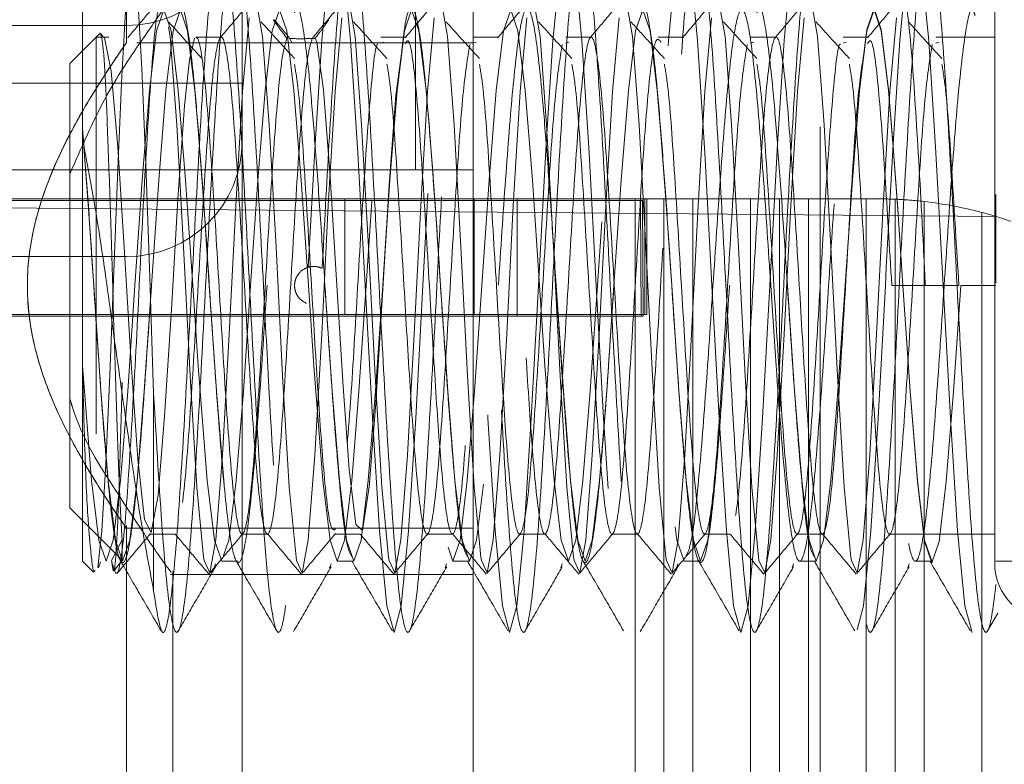
# Model space of a CAD drawing. Units: millimetres. Extents: x 11 to 205, y 5 to 292.
# Drawn here: x 141 to 142, y 209 to 209 of the extents above; entities that cross this region are included whole.
import ezdxf

# ---------------------------------------------------------------- set-up
doc = ezdxf.new("R2010")
doc.units = ezdxf.units.MM
doc.linetypes.add('HIDDEN', pattern=[1.905, 1.27, -0.635])

msp = doc.modelspace()

# ---------------------------------------------------------------- linework, layer by layer
at = {"color": 7, "linetype": 'HIDDEN', "lineweight": 18}
for p, q in [((141.40027, 209.69478), (141.40027, 209.26978)), ((141.25027, 206.83874), (141.25027, 209.59302)), ((141.75027, 208.03721), (141.75027, 209.55235)), ((141.45027, 209.54478), (141.45027, 208.25153)), ((141.15027, 209.37978), (141.15027, 209.51978)), ((141.90127, 208.92978), (141.90127, 209.40978)), ((141.11227, 209.30491), (141.11227, 209.40828)), ((141.15027, 209.39478), (141.05026, 209.39478)), ((141.12408, 209.38478), (141.10127, 209.36197)), ((141.12746, 209.38816), (141.12408, 209.38478)), ((141.12408, 209.38478), (141.12408, 209.04164)), ((141.13029, 209.38478), (141.12408, 209.38478)), ((141.13029, 209.38478), (141.12746, 209.38816)), ((141.13504, 209.38478), (141.13029, 209.38478)), ((141.23227, 209.38478), (141.21028, 209.38478)), ((141.29287, 209.3802), (141.29161, 209.38354)), ((141.39226, 209.38478), (141.37028, 209.38478)), ((141.47226, 209.38478), (141.45028, 209.38478)), ((141.55226, 209.38478), (141.53028, 209.38478)), ((141.63226, 209.38478), (141.61028, 209.38478)), ((141.71226, 209.38478), (141.69028, 209.38478)), ((141.79226, 209.38478), (141.77028, 209.38478)), ((141.90127, 209.38478), (141.85028, 209.38478)), ((141.45027, 209.37978), (141.15929, 209.37978)), ((141.37287, 209.3802), (141.37028, 209.37939)), ((141.45287, 209.3802), (141.45028, 209.37939)), ((141.53287, 209.3802), (141.53028, 209.37939)), ((141.69287, 209.3802), (141.69028, 209.37939)), ((141.77287, 209.3802), (141.77028, 209.37939)), ((141.85287, 209.3802), (141.85028, 209.37939)), ((141.10127, 209.16978), (141.10127, 209.36197)), ((141.25027, 209.34478), (140.25447, 209.34478)), ((141.11227, 209.10029), (141.11227, 209.30491)), ((140.35662, 209.26978), (141.40027, 209.26978)), ((141.45027, 209.26978), (141.40027, 209.26978)), ((141.90227, 209.17183), (141.90227, 209.24853)), ((141.48831, 209.24338), (140.35027, 209.24338)), ((141.59497, 209.24335), (140.35027, 209.24335)), ((141.90251, 209.22952), (140.55027, 209.24132)), ((141.59018, 209.24478), (141.03027, 209.24478)), ((141.33903, 209.24478), (141.33903, 209.14478)), ((141.45099, 209.14478), (141.45099, 209.24478)), ((141.48831, 209.24478), (141.48831, 209.14478)), ((141.48831, 209.24338), (141.59497, 209.24335)), ((141.59018, 209.24478), (141.59018, 208.54478)), ((141.61518, 209.24478), (141.59018, 209.24478)), ((141.59497, 209.24335), (141.59538, 209.14335)), ((141.59669, 209.24334), (141.59497, 209.24335)), ((141.59497, 209.24334), (141.59669, 209.24334)), ((141.5971, 209.14334), (141.59669, 209.24334)), ((141.59856, 209.24478), (141.59856, 209.14478)), ((141.60027, 209.24478), (141.60027, 209.14478)), ((141.61518, 209.24478), (141.61518, 208.54478)), ((141.64018, 209.24478), (141.61518, 209.24478)), ((141.64018, 209.24478), (141.64018, 208.54478)), ((141.69018, 209.24478), (141.64018, 209.24478)), ((141.69018, 209.24478), (141.69018, 208.54478)), ((141.71518, 209.24478), (141.69018, 209.24478)), ((141.71518, 209.24478), (141.71518, 208.54478)), ((141.74018, 209.24478), (141.71518, 209.24478)), ((141.74018, 209.24478), (141.74018, 208.54478)), ((141.79018, 209.24478), (141.74018, 209.24478)), ((141.79018, 209.24478), (141.79018, 208.54478)), ((141.80027, 209.24478), (141.79018, 209.24478)), ((141.81518, 209.24446), (141.81518, 208.5451)), ((141.84018, 209.2425), (141.84018, 208.54706)), ((141.89018, 209.23304), (141.89018, 208.55653)), ((141.37194, 209.17), (141.37533, 209.21981)), ((141.77194, 209.17), (141.77533, 209.21981)), ((141.15027, 209.19478), (141.05026, 209.19478)), ((141.10127, 208.97759), (141.10127, 209.16978)), ((141.81226, 209.16978), (141.84127, 209.16978)), ((141.87029, 209.16978), (141.81226, 209.16978)), ((141.84127, 209.16978), (141.87029, 209.16978)), ((141.87192, 209.16978), (141.90227, 209.16978)), ((141.60027, 209.14478), (140.35027, 209.14478)), ((141.48831, 209.14338), (141.48831, 209.14478)), ((141.48831, 209.14338), (140.35027, 209.14338)), ((140.35027, 209.14335), (141.59538, 209.14335)), ((141.59538, 209.14335), (141.48831, 209.14338)), ((141.59538, 209.14335), (141.5971, 209.14334)), ((141.5971, 209.14334), (141.59538, 209.14334)), ((141.11227, 208.93128), (141.11227, 209.10029)), ((141.10127, 208.97759), (141.14653, 208.93233)), ((141.14866, 208.95978), (141.45027, 208.95978)), ((141.15027, 208.62978), (141.15027, 208.96209)), ((141.14653, 208.94987), (141.13739, 208.93188)), ((141.14653, 208.93233), (141.14653, 208.94987)), ((141.17027, 208.95478), (141.19225, 208.95478)), ((141.25027, 208.95478), (141.27225, 208.95478)), ((141.33027, 208.95478), (141.35225, 208.95478)), ((141.41027, 208.95478), (141.43225, 208.95478)), ((141.49027, 208.95478), (141.51225, 208.95478)), ((141.57027, 208.95478), (141.59225, 208.95478)), ((141.65027, 208.95478), (141.67225, 208.95478)), ((141.73027, 208.95478), (141.75225, 208.95478)), ((141.81027, 208.95478), (141.90127, 208.95478)), ((141.13982, 208.92343), (141.14653, 208.93233)), ((141.11227, 208.93128), (141.12162, 208.92194)), ((141.12602, 208.92565), (141.12776, 208.93083)), ((141.22602, 208.92565), (141.2272, 208.92917)), ((141.23261, 208.93128), (141.24692, 208.93128)), ((141.32602, 208.92565), (141.3272, 208.92917)), ((141.33261, 208.93128), (141.34692, 208.93128)), ((141.42602, 208.92565), (141.4272, 208.92917)), ((141.43261, 208.93128), (141.44692, 208.93128)), ((141.52602, 208.92565), (141.5272, 208.92917)), ((141.62602, 208.92565), (141.6272, 208.92917)), ((141.63261, 208.93128), (141.64692, 208.93128)), ((141.72602, 208.92565), (141.7272, 208.92917)), ((141.73261, 208.93128), (141.74692, 208.93128)), ((141.82602, 208.92565), (141.8272, 208.92917)), ((141.83261, 208.93128), (141.84692, 208.93128)), ((141.90227, 208.93128), (141.95227, 208.93128)), ((141.18835, 208.91978), (141.45027, 208.91978)), ((141.19027, 208.66978), (141.19027, 208.9224)), ((141.89473, 208.87039), (141.90402, 208.8864))]:
    msp.add_line(p, q, dxfattribs=at)
at = {"color": 7, "linetype": 'HIDDEN', "lineweight": 18, "flags": 128}
for points in [[(141.3075, 209.18568), (141.31339, 209.29214), (141.31919, 209.38191), (141.32544, 209.44695), (141.33169, 209.46978), (141.33794, 209.44695), (141.34419, 209.38191), (141.35044, 209.28459), (141.35669, 209.16978), (141.36294, 209.05498), (141.36919, 208.95765), (141.37544, 208.89262), (141.38169, 208.86978), (141.38794, 208.89262), (141.39419, 208.95765), (141.40044, 209.05498), (141.40669, 209.16978), (141.4075, 209.18568), (141.41339, 209.29214), (141.41919, 209.38191), (141.42544, 209.44695), (141.43169, 209.46978), (141.43794, 209.44695), (141.44419, 209.38191), (141.45044, 209.28459), (141.45669, 209.16978), (141.46294, 209.05498), (141.46919, 208.95765), (141.47544, 208.89262), (141.48169, 208.86978), (141.48794, 208.89262), (141.49419, 208.95765), (141.50044, 209.05498), (141.50669, 209.16978), (141.5075, 209.18568), (141.51339, 209.29214), (141.51919, 209.38191), (141.52544, 209.44695), (141.53169, 209.46978), (141.53794, 209.44695), (141.54419, 209.38191), (141.55044, 209.28459), (141.55669, 209.16978), (141.56294, 209.05498), (141.56919, 208.95765), (141.57544, 208.89262), (141.58169, 208.86978), (141.58794, 208.89262), (141.59419, 208.95765), (141.60044, 209.05498), (141.60669, 209.16978), (141.6075, 209.18568), (141.61339, 209.29214), (141.61919, 209.38191), (141.62544, 209.44695), (141.63169, 209.46978), (141.63794, 209.44695), (141.64419, 209.38191), (141.65044, 209.28459), (141.65669, 209.16978), (141.66294, 209.05498), (141.66919, 208.95765), (141.67544, 208.89262), (141.68169, 208.86978), (141.68794, 208.89262), (141.69419, 208.95765), (141.70044, 209.05498), (141.70669, 209.16978), (141.7075, 209.18568), (141.71339, 209.29214), (141.71919, 209.38191), (141.72544, 209.44695), (141.73169, 209.46978), (141.73794, 209.44695), (141.74419, 209.38191), (141.75044, 209.28459), (141.75669, 209.16978), (141.76294, 209.05498), (141.76919, 208.95765), (141.77544, 208.89262), (141.78169, 208.86978), (141.78794, 208.89262), (141.79419, 208.95765), (141.80044, 209.05498), (141.80669, 209.16978), (141.8075, 209.18568), (141.81339, 209.29214), (141.81919, 209.38191), (141.82544, 209.44695), (141.83169, 209.46978), (141.83794, 209.44695), (141.84419, 209.38191), (141.85044, 209.28459), (141.85669, 209.16978), (141.86294, 209.05498), (141.86919, 208.95765), (141.87544, 208.89262), (141.88169, 208.86978), (141.88169, 208.86978)], [(141.17377, 209.0763), (141.17037, 209.17664), (141.1669, 209.27491), (141.16345, 209.35765), (141.16004, 209.41793), (141.15654, 209.44788), (141.15317, 209.44562), (141.14966, 209.41168), (141.14627, 209.3512), (141.14278, 209.27078), (141.13934, 209.18185), (141.13591, 209.09265), (141.13242, 209.01569), (141.12904, 208.95764), (141.12552, 208.92576), (141.12552, 208.92576)], [(141.26036, 209.41332), (141.26216, 209.41871), (141.26805, 209.38521), (141.2737, 209.30884), (141.27963, 209.2029), (141.2853, 209.09171), (141.29113, 208.99543), (141.29692, 208.93474), (141.29739, 208.93188), (141.30238, 208.92121), (141.30757, 208.94982), (141.31323, 209.02319), (141.31916, 209.1276), (141.32482, 209.23898), (141.33069, 209.33758), (141.33644, 209.40153), (141.33644, 209.40153)], [(141.34036, 209.41332), (141.34216, 209.41871), (141.34805, 209.38521), (141.3537, 209.30884), (141.35963, 209.2029), (141.3653, 209.09171), (141.37113, 208.99543), (141.37692, 208.93474), (141.37739, 208.93188), (141.38238, 208.92121), (141.38757, 208.94982), (141.39323, 209.02319), (141.39916, 209.1276), (141.40482, 209.23898), (141.41069, 209.33758), (141.41644, 209.40153), (141.41644, 209.40153)], [(141.42036, 209.41332), (141.42216, 209.41871), (141.42805, 209.38521), (141.4337, 209.30884), (141.43963, 209.2029), (141.4453, 209.09171), (141.45113, 208.99543), (141.45692, 208.93474), (141.45739, 208.93188), (141.46238, 208.92121), (141.46757, 208.94982), (141.47323, 209.02319), (141.47916, 209.1276), (141.48482, 209.23898), (141.49069, 209.33758), (141.49644, 209.40153), (141.49644, 209.40153)], [(141.50036, 209.41332), (141.50216, 209.41871), (141.50805, 209.38521), (141.5137, 209.30884), (141.51963, 209.2029), (141.5253, 209.09171), (141.53113, 208.99543), (141.53692, 208.93474), (141.53739, 208.93188), (141.54238, 208.92121), (141.54757, 208.94982), (141.55323, 209.02319), (141.55916, 209.1276), (141.56482, 209.23898), (141.57069, 209.33758), (141.57644, 209.40153), (141.57644, 209.40153)], [(141.58036, 209.41332), (141.58216, 209.41871), (141.58805, 209.38521), (141.5937, 209.30884), (141.59963, 209.2029), (141.6053, 209.09171), (141.61113, 208.99543), (141.61692, 208.93474), (141.61739, 208.93188), (141.62238, 208.92121), (141.62757, 208.94982), (141.63323, 209.02319), (141.63916, 209.1276), (141.64482, 209.23898), (141.65069, 209.33758), (141.65644, 209.40153), (141.65644, 209.40153)], [(141.66036, 209.41332), (141.66216, 209.41871), (141.66805, 209.38521), (141.6737, 209.30884), (141.67963, 209.2029), (141.6853, 209.09171), (141.69113, 208.99543), (141.69692, 208.93474), (141.69739, 208.93188), (141.70238, 208.92121), (141.70757, 208.94982), (141.71323, 209.02319), (141.71916, 209.1276), (141.72482, 209.23898), (141.73069, 209.33758), (141.73644, 209.40153), (141.73644, 209.40153)], [(141.74036, 209.41332), (141.74216, 209.41871), (141.74805, 209.38521), (141.7537, 209.30884), (141.75963, 209.2029), (141.7653, 209.09171), (141.77113, 208.99543), (141.77692, 208.93474), (141.77739, 208.93188), (141.78238, 208.92121), (141.78757, 208.94982), (141.79323, 209.02319), (141.79916, 209.1276), (141.80482, 209.23898), (141.81069, 209.33758), (141.81644, 209.40153), (141.81644, 209.40153)], [(141.78841, 209.3725), (141.79067, 209.39131), (141.79692, 209.40956), (141.80317, 209.39131), (141.80942, 209.33933), (141.81355, 209.2895), (141.81785, 209.23122), (141.82192, 209.16978), (141.82817, 209.07802), (141.83442, 209.00023), (141.84067, 208.94825), (141.84692, 208.93), (141.85317, 208.94825), (141.85942, 209.00023), (141.86567, 209.07802), (141.87192, 209.16978), (141.87192, 209.16978)], [(141.11227, 209.10029), (141.12011, 209.00114), (141.12636, 208.94944), (141.13261, 208.93128), (141.13886, 208.94944), (141.14511, 209.00114), (141.15136, 209.07851), (141.15761, 209.16978), (141.16386, 209.26105), (141.17011, 209.33843), (141.17636, 209.39013), (141.18261, 209.40828), (141.18886, 209.39013), (141.19511, 209.33843), (141.20136, 209.26105), (141.20761, 209.16978), (141.21227, 209.10029), (141.22011, 209.00114), (141.22636, 208.94944), (141.23261, 208.93128), (141.23261, 208.93128)], [(141.11227, 209.30491), (141.1172, 209.24005), (141.12192, 209.16978), (141.12817, 209.07851), (141.13442, 209.00114), (141.14067, 208.94944), (141.14692, 208.93128), (141.15317, 208.94944), (141.15942, 209.00114), (141.16567, 209.07851), (141.17192, 209.16978), (141.17817, 209.26105), (141.18442, 209.33843), (141.19067, 209.39013), (141.19692, 209.40828), (141.20317, 209.39013), (141.20942, 209.33843), (141.21227, 209.30491), (141.2172, 209.24005), (141.22192, 209.16978), (141.22817, 209.07851), (141.23442, 209.00114), (141.24067, 208.94944), (141.24692, 208.93128), (141.25317, 208.94944), (141.25942, 209.00114), (141.26567, 209.07851), (141.27192, 209.16978), (141.27817, 209.26105), (141.28442, 209.33843), (141.29067, 209.39013), (141.29692, 209.40828), (141.29692, 209.40828)], [(141.1866, 209.39348), (141.18805, 209.38521), (141.1937, 209.30884), (141.19963, 209.2029), (141.2053, 209.09171), (141.21113, 208.99543), (141.21692, 208.93474), (141.21739, 208.93188), (141.22238, 208.92121), (141.22757, 208.94982), (141.23323, 209.02319), (141.23916, 209.1276), (141.24482, 209.23898), (141.25069, 209.33758), (141.25644, 209.40153), (141.25644, 209.40153)], [(141.23429, 208.93616), (141.23886, 208.94944), (141.24511, 209.00114), (141.25136, 209.07851), (141.25761, 209.16978), (141.26386, 209.26105), (141.27011, 209.33843), (141.27636, 209.39013), (141.28261, 209.40828), (141.28886, 209.39013), (141.29511, 209.33843), (141.30136, 209.26105), (141.30761, 209.16978), (141.31227, 209.10029), (141.32011, 209.00114), (141.32636, 208.94944), (141.33261, 208.93128), (141.33886, 208.94944), (141.34511, 209.00114), (141.35136, 209.07851), (141.35761, 209.16978), (141.36386, 209.26105), (141.37011, 209.33843), (141.37636, 209.39013), (141.38261, 209.40828), (141.38886, 209.39013), (141.39511, 209.33843), (141.40136, 209.26105), (141.40761, 209.16978), (141.41227, 209.10029), (141.42011, 209.00114), (141.42636, 208.94944), (141.43261, 208.93128), (141.43886, 208.94944), (141.44511, 209.00114), (141.45136, 209.07851), (141.45761, 209.16978), (141.46386, 209.26105), (141.47011, 209.33843), (141.47636, 209.39013), (141.48261, 209.40828), (141.48886, 209.39013), (141.49511, 209.33843), (141.50136, 209.26105), (141.50761, 209.16978), (141.51227, 209.10029), (141.52011, 209.00114), (141.52636, 208.94944), (141.53261, 208.93128), (141.53886, 208.94944), (141.54511, 209.00114), (141.55136, 209.07851), (141.55761, 209.16978), (141.56386, 209.26105), (141.57011, 209.33843), (141.57636, 209.39013), (141.58261, 209.40828), (141.58886, 209.39013), (141.59511, 209.33843), (141.60136, 209.26105), (141.60761, 209.16978), (141.61227, 209.10029), (141.62011, 209.00114), (141.62636, 208.94944), (141.63261, 208.93128), (141.63261, 208.93128)], [(141.32192, 209.16981), (141.32192, 209.16978), (141.32817, 209.07851), (141.33442, 209.00114), (141.34067, 208.94944), (141.34692, 208.93128), (141.35317, 208.94944), (141.35942, 209.00114), (141.36567, 209.07851), (141.37192, 209.16978), (141.37817, 209.26105), (141.38442, 209.33843), (141.39067, 209.39013), (141.39692, 209.40828), (141.40317, 209.39013), (141.40942, 209.33843), (141.41227, 209.30491), (141.4172, 209.24005), (141.42192, 209.16978), (141.42817, 209.07851), (141.43442, 209.00114), (141.44067, 208.94944), (141.44692, 208.93128), (141.45317, 208.94944), (141.45942, 209.00114), (141.46567, 209.07851), (141.47192, 209.16978), (141.47817, 209.26105), (141.48442, 209.33843), (141.49067, 209.39013), (141.49692, 209.40828), (141.49692, 209.40828)], [(141.52192, 209.16981), (141.52192, 209.16978), (141.52817, 209.07851), (141.53442, 209.00114), (141.54067, 208.94944), (141.54692, 208.93128), (141.55317, 208.94944), (141.55942, 209.00114), (141.56567, 209.07851), (141.57192, 209.16978), (141.57817, 209.26105), (141.58442, 209.33843), (141.59067, 209.39013), (141.59692, 209.40828), (141.60317, 209.39013), (141.60942, 209.33843), (141.61227, 209.30491), (141.6172, 209.24005), (141.62192, 209.16978), (141.62817, 209.07851), (141.63442, 209.00114), (141.64067, 208.94944), (141.64692, 208.93128), (141.65317, 208.94944), (141.65942, 209.00114), (141.66567, 209.07851), (141.67192, 209.16978), (141.67817, 209.26105), (141.68442, 209.33843), (141.69067, 209.39013), (141.69692, 209.40828), (141.69692, 209.40828)], [(141.72192, 209.16981), (141.72192, 209.16978), (141.72817, 209.07851), (141.73442, 209.00114), (141.74067, 208.94944), (141.74692, 208.93128), (141.75317, 208.94944), (141.75942, 209.00114), (141.76567, 209.07851), (141.77192, 209.16978), (141.77817, 209.26105), (141.78442, 209.33843), (141.79067, 209.39013), (141.79692, 209.40828), (141.80317, 209.39013), (141.80942, 209.33843), (141.81227, 209.30491), (141.8172, 209.24005), (141.82192, 209.16978), (141.82817, 209.07851), (141.83442, 209.00114), (141.84067, 208.94944), (141.84692, 208.93128), (141.84692, 208.93128)], [(141.20904, 209.38367), (141.20477, 209.36498), (141.20058, 209.32541), (141.1948, 209.2446), (141.1891, 209.14906), (141.18319, 209.05668), (141.17754, 208.98835), (141.17163, 208.95605), (141.16594, 208.9673), (141.16014, 209.01959), (141.15431, 209.10253), (141.14864, 209.19831), (141.14271, 209.28957), (141.13706, 209.35537), (141.13117, 209.38422), (141.13029, 209.38478), (141.13029, 209.38478)], [(141.38841, 209.3725), (141.3833, 209.33408), (141.37759, 209.25697), (141.37182, 209.16204), (141.36597, 209.0682), (141.36031, 208.99578), (141.35437, 208.95788), (141.34872, 208.96321), (141.34285, 209.01063), (141.33759, 209.08259), (141.33226, 209.16978), (141.32645, 209.26424), (141.32077, 209.33903), (141.31485, 209.3802), (141.31351, 209.38367), (141.31351, 209.38367)]]:
    msp.add_lwpolyline(points, dxfattribs=at)
at = {"color": 7, "linetype": 'HIDDEN', "lineweight": 18}
for centre, radius, start, end in [((141.15027, 209.49478), 0.1, 270, 0), ((141.15027, 209.29478), 0.1, 270, 0), ((141.80027, 208.89478), 0.35, 87.55888, 90), ((141.80027, 208.89478), 0.35, 83.45283, 87.55888), ((141.80027, 208.89478), 0.35, 75.11508, 83.45283), ((141.80027, 208.89478), 0.35, 70.83395, 75.11508), ((141.95127, 208.92978), 0.05, 180, 270)]:
    msp.add_arc(centre, radius, start, end, dxfattribs=at)
for points, knots in [([(141.17377, 208.90578), (141.17642, 208.88856), (141.18117, 208.85761), (141.18794, 208.88597), (141.19419, 208.95197), (141.20044, 209.05203), (141.20669, 209.16977), (141.21294, 209.28758), (141.21919, 209.38744), (141.22544, 209.45416), (141.23169, 209.47759), (141.23794, 209.45416), (141.24419, 209.38744), (141.25044, 209.28758), (141.25669, 209.16978), (141.26293, 209.052), (141.26868, 208.96068), (141.2748, 208.88991), (141.28119, 208.85984), (141.28793, 208.88543), (141.29419, 208.95213), (141.30016, 209.04766), (141.30409, 209.12053), (141.30591, 209.15445)], [0, 0, 0, 0, 0.059438, 0.106777, 0.154116, 0.201455, 0.248795, 0.296134, 0.343473, 0.390812, 0.438151, 0.48549, 0.532829, 0.580168, 0.627507, 0.674847, 0.722186, 0.757302, 0.816741, 0.86408, 0.911419, 0.958758, 1, 1, 1, 1]), ([(141.17377, 209.0763), (141.17627, 209.03377), (141.18088, 208.95549), (141.18751, 208.88562), (141.19376, 208.86191), (141.20001, 208.88542), (141.20626, 208.95212), (141.21251, 209.05199), (141.21876, 209.16978), (141.22501, 209.28758), (141.23126, 209.38744), (141.23751, 209.45416), (141.24376, 209.47759), (141.25001, 209.45416), (141.25626, 209.38743), (141.2625, 209.28761), (141.26838, 209.17719), (141.27453, 209.05992), (141.28089, 208.95619), (141.28751, 208.88544), (141.29376, 208.86196), (141.30001, 208.8854), (141.30626, 208.95214), (141.31223, 209.04759), (141.31615, 209.12036), (141.31797, 209.15419)], [0, 0, 0, 0, 0.0516026, 0.0949727, 0.1383427, 0.1817127, 0.2250827, 0.2684527, 0.3118228, 0.3551928, 0.3985628, 0.4419328, 0.4853029, 0.5286729, 0.5720429, 0.6154129, 0.6587829, 0.6938582, 0.7454609, 0.7888309, 0.8322009, 0.8755709, 0.918941, 0.962311, 1, 1, 1, 1]), ([(141.31952, 209.18471), (141.3215, 209.22133), (141.32544, 209.2944), (141.33139, 209.38883), (141.33751, 209.45418), (141.34376, 209.47759), (141.35001, 209.45416), (141.35626, 209.38744), (141.36251, 209.28758), (141.36876, 209.16978), (141.37501, 209.05199), (141.38126, 208.95213), (141.38751, 208.8854), (141.39376, 208.86197), (141.40001, 208.8854), (141.40627, 208.95215), (141.41247, 209.05189), (141.41705, 209.13577), (141.42111, 209.21638), (141.42549, 209.2944), (141.43137, 209.38883), (141.43752, 209.45418), (141.44376, 209.47759), (141.45001, 209.45416), (141.45626, 209.38744), (141.46251, 209.28758), (141.46876, 209.16978), (141.47501, 209.05199), (141.48126, 208.95213), (141.48751, 208.8854), (141.49376, 208.86197), (141.50001, 208.8854), (141.50627, 208.95215), (141.51247, 209.05189), (141.51705, 209.13577), (141.52111, 209.21638), (141.52549, 209.2944), (141.53137, 209.38883), (141.53752, 209.45418), (141.54376, 209.47759), (141.55001, 209.45416), (141.55626, 209.38744), (141.56251, 209.28758), (141.56876, 209.16978), (141.57501, 209.05199), (141.58126, 208.95213), (141.58751, 208.8854), (141.59376, 208.86197), (141.60001, 208.8854), (141.60627, 208.95215), (141.61247, 209.05189), (141.61705, 209.13577), (141.62111, 209.21638), (141.62549, 209.2944), (141.63137, 209.38883), (141.63752, 209.45418), (141.64376, 209.47759), (141.65001, 209.45416), (141.65626, 209.38744), (141.66251, 209.28758), (141.66876, 209.16978), (141.67501, 209.05199), (141.68126, 208.95213), (141.68751, 208.8854), (141.69376, 208.86197), (141.70001, 208.8854), (141.70627, 208.95215), (141.71247, 209.05189), (141.71705, 209.13577), (141.72111, 209.21638), (141.72549, 209.2944), (141.73137, 209.38883), (141.73752, 209.45418), (141.74376, 209.47759), (141.75001, 209.45416), (141.75626, 209.38744), (141.76251, 209.28758), (141.76876, 209.16978), (141.77501, 209.05199), (141.78126, 208.95213), (141.78751, 208.8854), (141.79376, 208.86197), (141.80001, 208.8854), (141.80627, 208.95215), (141.81247, 209.05189), (141.81705, 209.13577), (141.82111, 209.21638), (141.82549, 209.2944), (141.83137, 209.38883), (141.83752, 209.45418), (141.84376, 209.47759), (141.85001, 209.45416), (141.85626, 209.38744), (141.86251, 209.28758), (141.86876, 209.16978), (141.87501, 209.05198), (141.88126, 208.95214), (141.88751, 208.88534), (141.89377, 208.86219), (141.89864, 208.87978), (141.90152, 208.90467), (141.90227, 208.9112)], [0, 0, 0, 0, 0.010076, 0.020106, 0.03083, 0.041555, 0.05228, 0.063005, 0.07373, 0.084454, 0.095179, 0.105904, 0.116629, 0.127353, 0.138078, 0.148803, 0.159528, 0.170252, 0.171621, 0.181697, 0.191726, 0.202451, 0.213176, 0.223901, 0.234626, 0.24535, 0.256075, 0.2668, 0.277525, 0.288249, 0.298974, 0.309699, 0.320424, 0.331148, 0.341873, 0.343242, 0.353318, 0.363347, 0.374072, 0.384797, 0.395522, 0.406246, 0.416971, 0.427696, 0.438421, 0.449145, 0.45987, 0.470595, 0.48132, 0.492044, 0.502769, 0.513494, 0.514862, 0.524939, 0.534968, 0.545693, 0.556418, 0.567142, 0.577867, 0.588592, 0.599317, 0.610041, 0.620766, 0.631491, 0.642216, 0.65294, 0.663665, 0.67439, 0.685115, 0.686483, 0.696559, 0.706589, 0.717313, 0.728038, 0.738763, 0.749488, 0.760213, 0.770937, 0.781662, 0.792387, 0.803112, 0.813836, 0.824561, 0.835286, 0.846011, 0.856735, 0.858104, 0.86818, 0.878209, 0.888934, 0.899659, 0.910384, 0.921109, 0.931833, 0.942558, 0.953283, 0.964008, 0.974732, 0.985457, 0.996182, 1, 1, 1, 1]), ([(141.19027, 209.41978), (141.18867, 209.41766), (141.18546, 209.41341), (141.16247, 209.38061), (141.13086, 209.33403), (141.11116, 209.28888), (141.10127, 209.26621)], [0, 0, 0, 0, 0.239081, 0.477257, 0.73753, 1, 1, 1, 1]), ([(141.18044, 209.41878), (141.17559, 209.41301), (141.16588, 209.40146), (141.15617, 209.38991), (141.15131, 209.38414)], [0, 0, 0, 0, 0.5000437, 1, 1, 1, 1]), ([(141.26044, 209.41878), (141.25559, 209.41301), (141.24588, 209.40146), (141.23617, 209.38991), (141.23131, 209.38414)], [0, 0, 0, 0, 0.500044, 1, 1, 1, 1]), ([(141.34044, 209.41878), (141.33559, 209.41301), (141.32862, 209.40472), (141.32165, 209.39643), (141.31953, 209.39391)], [0, 0, 0, 0, 0.696601, 1, 1, 1, 1]), ([(141.42044, 209.41878), (141.41559, 209.41301), (141.40588, 209.40146), (141.39617, 209.38991), (141.39131, 209.38414)], [0, 0, 0, 0, 0.500044, 1, 1, 1, 1]), ([(141.50044, 209.41878), (141.49559, 209.41301), (141.48588, 209.40146), (141.47617, 209.38991), (141.47131, 209.38414)], [0, 0, 0, 0, 0.500044, 1, 1, 1, 1]), ([(141.58044, 209.41878), (141.57559, 209.41301), (141.56588, 209.40146), (141.55617, 209.38991), (141.55131, 209.38414)], [0, 0, 0, 0, 0.500044, 1, 1, 1, 1]), ([(141.66044, 209.41878), (141.65559, 209.41301), (141.64588, 209.40146), (141.63617, 209.38991), (141.63131, 209.38414)], [0, 0, 0, 0, 0.500044, 1, 1, 1, 1]), ([(141.74044, 209.41878), (141.73559, 209.41301), (141.72588, 209.40146), (141.71617, 209.38991), (141.71131, 209.38414)], [0, 0, 0, 0, 0.500044, 1, 1, 1, 1]), ([(141.82044, 209.41878), (141.81559, 209.41301), (141.80588, 209.40146), (141.79617, 209.38991), (141.79131, 209.38414)], [0, 0, 0, 0, 0.500044, 1, 1, 1, 1]), ([(141.82036, 209.41332), (141.82096, 209.41567), (141.82347, 209.42561), (141.82811, 209.39071), (141.83362, 209.31394), (141.83833, 209.22963), (141.84073, 209.18084), (141.84127, 209.16978)], [0, 0, 0, 0, 0.086507, 0.364879, 0.639397, 0.918289, 1, 1, 1, 1]), ([(141.13739, 208.93188), (141.13904, 208.92557), (141.14235, 208.91284), (141.14784, 208.94544), (141.15317, 209.01839), (141.15922, 209.1255), (141.16477, 209.24213), (141.17071, 209.34208), (141.17583, 209.40648), (141.17905, 209.41134), (141.18036, 209.41332)], [0, 0, 0, 0, 0.117636, 0.236871, 0.370265, 0.505724, 0.63908, 0.774085, 0.908146, 1, 1, 1, 1]), ([(141.1956, 209.4057), (141.19604, 209.40719), (141.19857, 209.41571), (141.20316, 209.39514), (141.20879, 209.34984), (141.2135, 209.29075), (141.21788, 209.23228), (141.22258, 209.15927), (141.22819, 209.07561), (141.23442, 208.99583), (141.24067, 208.94248), (141.24692, 208.92377), (141.25317, 208.94246), (141.25942, 208.99592), (141.26567, 209.07526), (141.26984, 209.13927), (141.27193, 209.16993), (141.27194, 209.17)], [0, 0, 0, 0, 0.017333, 0.099157, 0.180982, 0.235893, 0.29103, 0.345214, 0.427038, 0.508862, 0.590686, 0.672511, 0.754335, 0.836159, 0.917983, 0.999807, 1, 1, 1, 1]), ([(141.2956, 209.4057), (141.29604, 209.40719), (141.29857, 209.41571), (141.30316, 209.39514), (141.30879, 209.34984), (141.3135, 209.29075), (141.31788, 209.23227), (141.32258, 209.15931), (141.32819, 209.07539), (141.33442, 208.99662), (141.34009, 208.94481), (141.34368, 208.93796), (141.34518, 208.93508)], [0, 0, 0, 0, 0.026678, 0.152614, 0.278551, 0.363066, 0.447928, 0.531323, 0.657259, 0.783196, 0.909132, 1, 1, 1, 1]), ([(141.38841, 209.3725), (141.38916, 209.37923), (141.392, 209.40456), (141.39693, 209.41451), (141.40316, 209.39745), (141.40879, 209.34944), (141.4135, 209.29084), (141.41788, 209.23225), (141.42258, 209.15932), (141.42819, 209.07539), (141.43442, 208.99662), (141.44009, 208.94481), (141.44368, 208.93796), (141.44518, 208.93508)], [0, 0, 0, 0, 0.039816, 0.149819, 0.259823, 0.369826, 0.443648, 0.517774, 0.590618, 0.700622, 0.810625, 0.920629, 1, 1, 1, 1]), ([(141.47194, 209.17), (141.47402, 209.20131), (141.47818, 209.264), (141.48442, 209.34375), (141.49067, 209.39708), (141.49693, 209.4158), (141.50316, 209.39711), (141.50879, 209.3495), (141.5135, 209.29082), (141.51788, 209.23226), (141.52258, 209.15928), (141.52819, 209.0756), (141.53442, 208.99583), (141.54067, 208.94248), (141.54692, 208.92377), (141.55317, 208.94246), (141.55942, 208.99592), (141.56567, 209.07526), (141.56984, 209.13927), (141.57193, 209.16993), (141.57194, 209.17)], [0, 0, 0, 0, 0.0623251, 0.1247972, 0.1872694, 0.2497415, 0.3122136, 0.3746858, 0.4166101, 0.4587069, 0.5000758, 0.5625479, 0.62502, 0.6874922, 0.7499643, 0.8124365, 0.8749086, 0.9373808, 0.9998529, 1, 1, 1, 1]), ([(141.5956, 209.4057), (141.59604, 209.40719), (141.59857, 209.41571), (141.60316, 209.39514), (141.60879, 209.34984), (141.6135, 209.29075), (141.61788, 209.23228), (141.62258, 209.15927), (141.62819, 209.07561), (141.63442, 208.99583), (141.64067, 208.94248), (141.64692, 208.92377), (141.65317, 208.94246), (141.65942, 208.99592), (141.66567, 209.07526), (141.66984, 209.13927), (141.67193, 209.16993), (141.67194, 209.17)], [0, 0, 0, 0, 0.017333, 0.099157, 0.180982, 0.235893, 0.29103, 0.345214, 0.427038, 0.508862, 0.590686, 0.672511, 0.754335, 0.836159, 0.917983, 0.999807, 1, 1, 1, 1]), ([(141.63429, 208.93616), (141.63581, 208.93905), (141.63942, 208.94587), (141.64511, 208.99753), (141.65136, 209.07593), (141.65761, 209.16984), (141.66386, 209.26341), (141.67011, 209.34282), (141.67636, 209.39586), (141.68261, 209.41449), (141.68886, 209.39587), (141.69511, 209.34281), (141.70135, 209.26346), (141.70712, 209.17733), (141.71324, 209.08421), (141.71963, 209.00087), (141.72635, 208.94374), (141.73261, 208.92506), (141.73886, 208.9437), (141.74511, 208.99675), (141.75136, 209.07614), (141.75761, 209.16978), (141.76386, 209.26343), (141.77011, 209.34282), (141.77636, 209.39586), (141.78261, 209.41449), (141.78886, 209.39587), (141.79511, 209.34281), (141.80135, 209.26346), (141.80712, 209.17733), (141.81324, 209.08421), (141.81963, 209.00087), (141.82635, 208.94374), (141.83261, 208.92506), (141.83886, 208.9437), (141.84511, 208.99675), (141.85136, 209.07613), (141.85761, 209.16982), (141.86386, 209.2633), (141.87011, 209.34329), (141.87636, 209.39411), (141.88108, 209.41446), (141.88373, 209.40534), (141.88429, 209.4034)], [0, 0, 0, 0, 0.018283, 0.043286, 0.068289, 0.093292, 0.118295, 0.143298, 0.1683, 0.193303, 0.218306, 0.243309, 0.268312, 0.293315, 0.312191, 0.343262, 0.368265, 0.393268, 0.418271, 0.443274, 0.468277, 0.49328, 0.518283, 0.543286, 0.568289, 0.593292, 0.618295, 0.643298, 0.6683, 0.693303, 0.712179, 0.743251, 0.768254, 0.793257, 0.818259, 0.843262, 0.868265, 0.893268, 0.918271, 0.943274, 0.968277, 0.99328, 1, 1, 1, 1]), ([(141.6956, 209.4057), (141.69604, 209.40719), (141.69857, 209.41571), (141.70316, 209.39514), (141.70879, 209.34984), (141.7135, 209.29075), (141.71788, 209.23227), (141.72258, 209.15931), (141.72819, 209.07539), (141.73442, 208.99662), (141.74009, 208.94481), (141.74368, 208.93796), (141.74518, 208.93508)], [0, 0, 0, 0, 0.026678, 0.152614, 0.278551, 0.363066, 0.447928, 0.531323, 0.657259, 0.783196, 0.909132, 1, 1, 1, 1]), ([(141.21564, 209.36609), (141.2108, 209.37141), (141.20111, 209.38205), (141.19143, 209.39271), (141.18658, 209.39805)], [0, 0, 0, 0, 0.499993, 1, 1, 1, 1]), ([(141.29564, 209.36609), (141.2908, 209.37141), (141.28111, 209.38205), (141.27143, 209.39271), (141.26658, 209.39805)], [0, 0, 0, 0, 0.499993, 1, 1, 1, 1]), ([(141.27725, 209.39978), (141.27824, 209.39834), (141.2806, 209.39489), (141.28519, 209.38871), (141.2883, 209.38464), (141.28904, 209.38367)], [0, 0, 0, 0, 0.352903, 0.846678, 1, 1, 1, 1]), ([(141.29161, 209.38354), (141.28906, 209.38662), (141.28469, 209.3919), (141.2802, 209.39729), (141.27855, 209.39919), (141.27803, 209.39978)], [0, 0, 0, 0, 0.488329, 0.838959, 1, 1, 1, 1]), ([(141.31094, 209.38354), (141.31348, 209.38662), (141.31786, 209.3919), (141.32235, 209.39729), (141.324, 209.39919), (141.32452, 209.39978)], [0, 0, 0, 0, 0.488329, 0.838959, 1, 1, 1, 1]), ([(141.3253, 209.39978), (141.32431, 209.39834), (141.32194, 209.39489), (141.31736, 209.38871), (141.31425, 209.38464), (141.31351, 209.38367)], [0, 0, 0, 0, 0.352903, 0.846678, 1, 1, 1, 1]), ([(141.37564, 209.36609), (141.3708, 209.37141), (141.36111, 209.38205), (141.35143, 209.39271), (141.34658, 209.39805)], [0, 0, 0, 0, 0.499993, 1, 1, 1, 1]), ([(141.45564, 209.36609), (141.4508, 209.37141), (141.44111, 209.38205), (141.43143, 209.39271), (141.42658, 209.39805)], [0, 0, 0, 0, 0.499993, 1, 1, 1, 1]), ([(141.53564, 209.36609), (141.5308, 209.37141), (141.52111, 209.38205), (141.51143, 209.39271), (141.50658, 209.39805)], [0, 0, 0, 0, 0.499993, 1, 1, 1, 1]), ([(141.61564, 209.36609), (141.6108, 209.37141), (141.60111, 209.38205), (141.59143, 209.39271), (141.58658, 209.39805)], [0, 0, 0, 0, 0.499993, 1, 1, 1, 1]), ([(141.69564, 209.36609), (141.6908, 209.37141), (141.68111, 209.38205), (141.67143, 209.39271), (141.66658, 209.39805)], [0, 0, 0, 0, 0.499993, 1, 1, 1, 1]), ([(141.77564, 209.36609), (141.7708, 209.37141), (141.76111, 209.38205), (141.75143, 209.39271), (141.74658, 209.39805)], [0, 0, 0, 0, 0.499993, 1, 1, 1, 1]), ([(141.85564, 209.36609), (141.8508, 209.37141), (141.84111, 209.38205), (141.83143, 209.39271), (141.82658, 209.39805)], [0, 0, 0, 0, 0.499993, 1, 1, 1, 1]), ([(141.12746, 209.38816), (141.12823, 209.38646), (141.12978, 209.38307), (141.1322, 209.34693), (141.13438, 209.29209), (141.13683, 209.22221), (141.13901, 209.1451), (141.14141, 209.06906), (141.1437, 209.00308), (141.14537, 208.96632), (141.14634, 208.95255), (141.14653, 208.94987)], [0, 0, 0, 0, 0.118728, 0.237457, 0.356146, 0.476777, 0.598413, 0.720895, 0.845457, 0.969941, 1, 1, 1, 1]), ([(141.31094, 209.38354), (141.30969, 209.37955), (141.30719, 209.37155), (141.30275, 209.33189), (141.29776, 209.26249), (141.29198, 209.1643), (141.28609, 209.0674), (141.28051, 208.99101), (141.27448, 208.95103), (141.26892, 208.95537), (141.26297, 209.00307), (141.25726, 209.08465), (141.25155, 209.18343), (141.24559, 209.27936), (141.24007, 209.35333), (141.23482, 209.38457), (141.23083, 209.38588), (141.22718, 209.37076), (141.22276, 209.33223), (141.21775, 209.26238), (141.21198, 209.16433), (141.20609, 209.06739), (141.20051, 208.99101), (141.19448, 208.95103), (141.18892, 208.95537), (141.18297, 209.00306), (141.17726, 209.08466), (141.17155, 209.18339), (141.16559, 209.27949), (141.16006, 209.35283), (141.15498, 209.38523), (141.15222, 209.38387), (141.15131, 209.38342)], [0, 0, 0, 0, 0.0233025, 0.0465863, 0.0826128, 0.1188006, 0.1551249, 0.1910832, 0.2275841, 0.2635122, 0.2999178, 0.3360163, 0.3721147, 0.4085203, 0.4444484, 0.4809494, 0.5012168, 0.5245193, 0.5478031, 0.5838297, 0.6200174, 0.6563417, 0.6923, 0.7288009, 0.764729, 0.8011346, 0.8372331, 0.8733315, 0.9097371, 0.9456652, 0.9821662, 1, 1, 1, 1]), ([(141.28904, 209.38367), (141.28761, 209.37898), (141.28476, 209.36964), (141.28007, 209.3229), (141.27477, 209.24744), (141.26914, 209.14792), (141.26314, 209.05315), (141.2576, 208.98173), (141.25158, 208.9486), (141.24596, 208.96033), (141.24015, 209.01436), (141.23428, 209.09993), (141.22869, 209.19972), (141.22265, 209.29355), (141.21715, 209.36129), (141.21272, 209.38536), (141.21058, 209.38416), (141.21028, 209.38399)], [0, 0, 0, 0, 0.053737, 0.107125, 0.180525, 0.253599, 0.327557, 0.400406, 0.474391, 0.547424, 0.620892, 0.694503, 0.767467, 0.841491, 0.914353, 0.988239, 1, 1, 1, 1]), ([(141.29161, 209.38354), (141.29207, 209.38352), (141.29513, 209.38339), (141.30126, 209.38327), (141.30838, 209.38341), (141.3122, 209.38361), (141.31351, 209.38367)], [0, 0, 0, 0, 0.065786, 0.43691, 0.805821, 1, 1, 1, 1]), ([(141.78841, 209.3725), (141.7867, 209.3618), (141.78302, 209.33888), (141.77759, 209.25923), (141.77184, 209.16178), (141.76593, 209.06493), (141.76036, 208.98941), (141.75432, 208.95054), (141.74877, 208.95611), (141.74297, 209.00361), (141.7376, 209.08015), (141.73211, 209.17238), (141.72642, 209.26732), (141.72082, 209.34524), (141.71479, 209.38746), (141.70925, 209.3856), (141.70326, 209.34007), (141.6976, 209.25992), (141.69184, 209.1616), (141.68593, 209.06498), (141.68036, 208.9894), (141.67432, 208.95055), (141.66877, 208.95611), (141.66297, 209.00361), (141.6576, 209.08015), (141.65211, 209.17238), (141.64642, 209.26732), (141.64082, 209.34524), (141.63479, 209.38746), (141.62925, 209.3856), (141.62326, 209.34007), (141.6176, 209.25992), (141.61184, 209.1616), (141.60593, 209.06498), (141.60036, 208.9894), (141.59432, 208.95055), (141.58877, 208.95611), (141.58297, 209.00361), (141.5776, 209.08015), (141.57211, 209.17238), (141.56642, 209.26732), (141.56082, 209.34524), (141.55479, 209.38746), (141.54925, 209.3856), (141.54326, 209.34007), (141.5376, 209.25992), (141.53184, 209.1616), (141.52593, 209.06498), (141.52036, 208.9894), (141.51432, 208.95055), (141.50877, 208.95611), (141.50297, 209.00361), (141.4976, 209.08015), (141.49211, 209.17238), (141.48642, 209.26732), (141.48082, 209.34524), (141.47479, 209.38746), (141.46925, 209.3856), (141.46326, 209.34007), (141.4576, 209.25992), (141.45184, 209.1616), (141.44593, 209.06498), (141.44036, 208.9894), (141.43432, 208.95055), (141.42877, 208.95611), (141.42297, 209.0036), (141.4176, 209.08017), (141.41211, 209.1723), (141.40642, 209.26762), (141.40081, 209.3441), (141.39554, 209.38587), (141.39247, 209.38096), (141.39129, 209.37908)], [0, 0, 0, 0, 0.012698, 0.027195, 0.041736, 0.056356, 0.070813, 0.085493, 0.099945, 0.114576, 0.127927, 0.141331, 0.155912, 0.170386, 0.18506, 0.199504, 0.214162, 0.228659, 0.2432, 0.25782, 0.272276, 0.286957, 0.301409, 0.31604, 0.329391, 0.342795, 0.357376, 0.371849, 0.386523, 0.400968, 0.415625, 0.430123, 0.444663, 0.459284, 0.47374, 0.48842, 0.502873, 0.517504, 0.530855, 0.544259, 0.55884, 0.573313, 0.587987, 0.602432, 0.617089, 0.631587, 0.646127, 0.660747, 0.675204, 0.689884, 0.704336, 0.718967, 0.732318, 0.745722, 0.760304, 0.774777, 0.789451, 0.803895, 0.818553, 0.83305, 0.847591, 0.862211, 0.876667, 0.891348, 0.9058, 0.920431, 0.933782, 0.947186, 0.961767, 0.97624, 0.990914, 1, 1, 1, 1]), ([(141.61287, 209.3802), (141.61101, 209.38265), (141.60725, 209.38757), (141.60129, 209.33954), (141.59562, 209.26006), (141.58987, 209.16156), (141.58395, 209.06499), (141.57838, 208.98939), (141.57234, 208.95055), (141.56679, 208.9561), (141.56099, 209.00363), (141.55562, 209.08007), (141.55014, 209.17268), (141.54445, 209.26609), (141.5397, 209.33686), (141.53667, 209.35486), (141.5356, 209.36122)], [0, 0, 0, 0, 0.0741907, 0.1494729, 0.2239334, 0.2986158, 0.3737073, 0.4479563, 0.5233568, 0.5975851, 0.6727325, 0.7413045, 0.8101499, 0.8850404, 0.9593766, 1, 1, 1, 1]), ([(141.15027, 209.37978), (141.14897, 209.37794), (141.14637, 209.37427), (141.12742, 209.34624), (141.10115, 209.30266), (141.07543, 209.2471), (141.06266, 209.18561), (141.06597, 209.13088), (141.08305, 209.0738), (141.11066, 209.01981), (141.13701, 208.97885), (141.15082, 208.95899), (141.15075, 208.95909), (141.13865, 208.97649), (141.1171, 209.00968), (141.09056, 209.05736), (141.06935, 209.1138), (141.06224, 209.17105), (141.07006, 209.22861), (141.09158, 209.28407), (141.11995, 209.33494), (141.14506, 209.37242), (141.14863, 209.37747), (141.15027, 209.37978)], [0, 0, 0, 0, 0.0456109, 0.0910577, 0.1405799, 0.1987392, 0.2387228, 0.2788788, 0.316476, 0.3740225, 0.4322213, 0.4775152, 0.5229475, 0.5654609, 0.6110217, 0.6643954, 0.7126111, 0.7509997, 0.7894392, 0.8388225, 0.8894678, 0.9492722, 1, 1, 1, 1]), ([(141.36779, 209.3786), (141.3676, 209.3786), (141.36551, 209.37859), (141.36128, 209.33733), (141.35562, 209.26041), (141.34986, 209.16235), (141.34496, 209.07857), (141.34214, 209.04406), (141.34122, 209.03282)], [0, 0, 0, 0, 0.021629, 0.240971, 0.457919, 0.675513, 0.894299, 1, 1, 1, 1]), ([(141.44722, 209.37842), (141.44525, 209.36625), (141.44131, 209.34203), (141.43562, 209.25939), (141.42987, 209.16174), (141.42395, 209.06495), (141.41838, 208.9894), (141.41234, 208.95055), (141.40679, 208.9561), (141.40099, 209.00363), (141.39562, 209.08007), (141.39014, 209.17268), (141.38445, 209.26609), (141.3797, 209.33686), (141.37667, 209.35486), (141.3756, 209.36122)], [0, 0, 0, 0, 0.081315, 0.161742, 0.24241, 0.323519, 0.403718, 0.485161, 0.565337, 0.646507, 0.720574, 0.794936, 0.875828, 0.956121, 1, 1, 1, 1]), ([(141.52722, 209.37842), (141.52525, 209.36625), (141.52131, 209.34203), (141.51562, 209.25939), (141.50987, 209.16174), (141.50395, 209.06495), (141.49838, 208.9894), (141.49234, 208.95055), (141.48679, 208.9561), (141.48099, 209.00363), (141.47562, 209.08007), (141.47014, 209.17268), (141.46445, 209.26609), (141.4597, 209.33686), (141.45667, 209.35486), (141.4556, 209.36122)], [0, 0, 0, 0, 0.081315, 0.1617424, 0.2424097, 0.3235186, 0.4037177, 0.4851605, 0.5653371, 0.6465066, 0.7205736, 0.794936, 0.8758279, 0.9561212, 1, 1, 1, 1]), ([(141.68722, 209.37842), (141.68525, 209.36625), (141.68131, 209.34203), (141.67562, 209.25939), (141.66987, 209.16174), (141.66395, 209.06495), (141.65838, 208.9894), (141.65234, 208.95055), (141.64679, 208.9561), (141.64099, 209.00363), (141.63562, 209.08007), (141.63014, 209.17268), (141.62445, 209.26609), (141.6197, 209.33686), (141.61667, 209.35486), (141.6156, 209.36122)], [0, 0, 0, 0, 0.081315, 0.1617424, 0.2424097, 0.3235186, 0.4037177, 0.4851605, 0.5653371, 0.6465066, 0.7205736, 0.794936, 0.8758279, 0.9561212, 1, 1, 1, 1]), ([(141.76779, 209.3786), (141.7676, 209.3786), (141.76551, 209.37859), (141.76128, 209.33726), (141.75562, 209.26067), (141.74986, 209.16139), (141.74395, 209.06504), (141.73838, 208.98938), (141.73234, 208.95055), (141.72679, 208.9561), (141.72099, 209.00363), (141.71562, 209.08007), (141.71014, 209.17268), (141.70445, 209.26609), (141.6997, 209.33686), (141.69667, 209.35486), (141.6956, 209.36122)], [0, 0, 0, 0, 0.007955, 0.088623, 0.16841, 0.248436, 0.3289, 0.408461, 0.489256, 0.568795, 0.649318, 0.722796, 0.796567, 0.876816, 0.95647, 1, 1, 1, 1]), ([(141.84722, 209.37842), (141.84525, 209.36625), (141.84131, 209.34203), (141.83562, 209.25939), (141.82987, 209.16174), (141.82395, 209.06495), (141.81838, 208.9894), (141.81234, 208.95055), (141.80679, 208.9561), (141.80099, 209.00363), (141.79562, 209.08007), (141.79014, 209.17268), (141.78445, 209.26609), (141.7797, 209.33686), (141.77667, 209.35486), (141.7756, 209.36122)], [0, 0, 0, 0, 0.081315, 0.161742, 0.24241, 0.323519, 0.403718, 0.485161, 0.565337, 0.646507, 0.720574, 0.794936, 0.875828, 0.956121, 1, 1, 1, 1]), ([(141.81226, 209.16978), (141.81031, 209.20247), (141.80642, 209.26759), (141.80081, 209.34411), (141.79554, 209.38587), (141.79247, 209.38096), (141.79129, 209.37908)], [0, 0, 0, 0, 0.276085, 0.550127, 0.827968, 1, 1, 1, 1]), ([(141.33116, 208.95904), (141.3297, 208.95834), (141.32634, 208.95672), (141.321, 209.00441), (141.31562, 209.07987), (141.31014, 209.17274), (141.30445, 209.26607), (141.2997, 209.33686), (141.29667, 209.35486), (141.2956, 209.36122)], [0, 0, 0, 0, 0.126003, 0.289214, 0.438144, 0.587668, 0.750321, 0.911771, 1, 1, 1, 1]), ([(141.87029, 209.16978), (141.86834, 209.20199), (141.86445, 209.26617), (141.8597, 209.33685), (141.85667, 209.35486), (141.8556, 209.36122)], [0, 0, 0, 0, 0.394472, 0.786024, 1, 1, 1, 1]), ([(141.11227, 209.30491), (141.11261, 209.30097), (141.11303, 209.29593), (141.11346, 209.29066), (141.11355, 209.2895)], [0, 0, 0, 0, 0.779988, 1, 1, 1, 1]), ([(141.11355, 209.2895), (141.11746, 209.26893), (141.12571, 209.22546), (141.13681, 209.14415), (141.14919, 209.05748), (141.1616, 208.97063), (141.1696, 208.92801), (141.17377, 208.90578)], [0, 0, 0, 0, 0.17059, 0.360441, 0.556192, 0.768528, 1, 1, 1, 1]), ([(141.11355, 209.2895), (141.115, 209.27043), (141.11787, 209.23263), (141.12258, 209.15912), (141.12819, 209.07565), (141.13442, 208.99581), (141.14067, 208.94249), (141.14692, 208.92377), (141.15317, 208.94246), (141.15942, 208.99592), (141.16567, 209.07526), (141.16984, 209.13927), (141.17193, 209.16993), (141.17194, 209.17)], [0, 0, 0, 0, 0.072159, 0.14307, 0.250155, 0.35724, 0.464324, 0.571409, 0.678494, 0.785578, 0.892663, 0.999748, 1, 1, 1, 1]), ([(141.3075, 209.18568), (141.30533, 209.18478), (141.30225, 209.18351), (141.29859, 209.17945), (141.29674, 209.17607), (141.29579, 209.17242), (141.29559, 209.16929), (141.29601, 209.16596), (141.29733, 209.1621), (141.30059, 209.15733), (141.30382, 209.15558), (141.30591, 209.15445)], [0, 0, 0, 0, 0.225463, 0.319729, 0.414839, 0.469593, 0.524635, 0.575054, 0.650176, 0.773638, 1, 1, 1, 1]), ([(141.31952, 209.18471), (141.31757, 209.18541), (141.31467, 209.18646), (141.31051, 209.1864), (141.30852, 209.18592), (141.3075, 209.18568)], [0, 0, 0, 0, 0.499372, 0.745331, 1, 1, 1, 1]), ([(141.11791, 208.95633), (141.11755, 208.96107), (141.11606, 208.9812), (141.11406, 209.02722), (141.11284, 209.07694), (141.11227, 209.10029)], [0, 0, 0, 0, 0.14041, 0.596148, 1, 1, 1, 1]), ([(141.13739, 208.93188), (141.13806, 208.9269), (141.13941, 208.91694), (141.14146, 208.93835), (141.14357, 208.98398), (141.14518, 209.03802), (141.14621, 209.07486), (141.14653, 209.08622)], [0, 0, 0, 0, 0.228133, 0.455889, 0.678302, 0.900821, 1, 1, 1, 1]), ([(141.10127, 209.07213), (141.10194, 209.06983), (141.11115, 209.03794), (141.14302, 208.98973), (141.17385, 208.94176), (141.19009, 208.92007), (141.18877, 208.92184), (141.18835, 208.9224)], [0, 0, 0, 0, 0.024437, 0.337574, 0.654834, 0.890769, 1, 1, 1, 1]), ([(141.17377, 208.90578), (141.17377, 208.90978), (141.17377, 208.9218), (141.17377, 208.94674), (141.17377, 208.98316), (141.17377, 209.02628), (141.17377, 209.05945), (141.17377, 209.0763)], [0, 0, 0, 0, 0.106225, 0.319199, 0.532173, 0.76238, 1, 1, 1, 1]), ([(141.12305, 208.92338), (141.12275, 208.92283), (141.12134, 208.92026), (141.11957, 208.93666), (141.11815, 208.95349), (141.11791, 208.95633)], [0, 0, 0, 0, 0.184813, 0.862407, 1, 1, 1, 1]), ([(141.14201, 208.92066), (141.14687, 208.92644), (141.15658, 208.93799), (141.16629, 208.94954), (141.17115, 208.95531)], [0, 0, 0, 0, 0.500045, 1, 1, 1, 1]), ([(141.19238, 208.95479), (141.19723, 208.94903), (141.20692, 208.93751), (141.21661, 208.92599), (141.22146, 208.92023)], [0, 0, 0, 0, 0.499986, 1, 1, 1, 1]), ([(141.22201, 208.92066), (141.22687, 208.92644), (141.23658, 208.93799), (141.24629, 208.94954), (141.25115, 208.95531)], [0, 0, 0, 0, 0.500045, 1, 1, 1, 1]), ([(141.27238, 208.95479), (141.27723, 208.94903), (141.28692, 208.93751), (141.29661, 208.92599), (141.30146, 208.92023)], [0, 0, 0, 0, 0.499986, 1, 1, 1, 1]), ([(141.30201, 208.92066), (141.30687, 208.92644), (141.31658, 208.93799), (141.32629, 208.94954), (141.33115, 208.95531)], [0, 0, 0, 0, 0.5000449, 1, 1, 1, 1]), ([(141.35238, 208.95479), (141.35723, 208.94903), (141.36692, 208.93751), (141.37661, 208.92599), (141.38146, 208.92023)], [0, 0, 0, 0, 0.499986, 1, 1, 1, 1]), ([(141.38201, 208.92066), (141.38687, 208.92644), (141.39658, 208.93799), (141.40629, 208.94954), (141.41115, 208.95531)], [0, 0, 0, 0, 0.500045, 1, 1, 1, 1]), ([(141.43238, 208.95479), (141.43723, 208.94903), (141.44692, 208.93751), (141.45661, 208.92599), (141.46146, 208.92023)], [0, 0, 0, 0, 0.499986, 1, 1, 1, 1]), ([(141.46201, 208.92066), (141.46687, 208.92644), (141.47658, 208.93799), (141.48629, 208.94954), (141.49115, 208.95531)], [0, 0, 0, 0, 0.500045, 1, 1, 1, 1]), ([(141.51238, 208.95479), (141.51723, 208.94903), (141.52692, 208.93751), (141.53661, 208.92599), (141.54146, 208.92023)], [0, 0, 0, 0, 0.499986, 1, 1, 1, 1]), ([(141.54201, 208.92066), (141.54687, 208.92644), (141.55658, 208.93799), (141.56629, 208.94954), (141.57115, 208.95531)], [0, 0, 0, 0, 0.500045, 1, 1, 1, 1]), ([(141.59238, 208.95479), (141.59723, 208.94903), (141.60692, 208.93751), (141.61661, 208.92599), (141.62146, 208.92023)], [0, 0, 0, 0, 0.499986, 1, 1, 1, 1]), ([(141.62201, 208.92066), (141.62687, 208.92644), (141.63658, 208.93799), (141.64629, 208.94954), (141.65115, 208.95531)], [0, 0, 0, 0, 0.500045, 1, 1, 1, 1]), ([(141.67238, 208.95479), (141.67723, 208.94903), (141.68692, 208.93751), (141.69661, 208.92599), (141.70146, 208.92023)], [0, 0, 0, 0, 0.499986, 1, 1, 1, 1]), ([(141.70201, 208.92066), (141.70687, 208.92644), (141.71658, 208.93799), (141.72629, 208.94954), (141.73115, 208.95531)], [0, 0, 0, 0, 0.500045, 1, 1, 1, 1]), ([(141.75238, 208.95479), (141.75723, 208.94903), (141.76692, 208.93751), (141.77661, 208.92599), (141.78146, 208.92023)], [0, 0, 0, 0, 0.499986, 1, 1, 1, 1]), ([(141.78201, 208.92066), (141.78687, 208.92644), (141.79658, 208.93799), (141.80629, 208.94954), (141.81115, 208.95531)], [0, 0, 0, 0, 0.500045, 1, 1, 1, 1]), ([(141.14514, 208.9316), (141.151, 208.92152), (141.16272, 208.90134), (141.17442, 208.88116), (141.18027, 208.87106)], [0, 0, 0, 0, 0.499781, 1, 1, 1, 1]), ([(141.19473, 208.87039), (141.20015, 208.87974), (141.21099, 208.89842), (141.22184, 208.91711), (141.22726, 208.92646)], [0, 0, 0, 0, 0.500137, 1, 1, 1, 1]), ([(141.24514, 208.9316), (141.251, 208.92152), (141.26272, 208.90134), (141.27442, 208.88116), (141.28027, 208.87106)], [0, 0, 0, 0, 0.499781, 1, 1, 1, 1]), ([(141.29473, 208.87039), (141.30015, 208.87974), (141.31099, 208.89842), (141.32184, 208.91711), (141.32726, 208.92646)], [0, 0, 0, 0, 0.5001371, 1, 1, 1, 1]), ([(141.34514, 208.9316), (141.351, 208.92152), (141.36272, 208.90134), (141.37442, 208.88116), (141.38027, 208.87106)], [0, 0, 0, 0, 0.499781, 1, 1, 1, 1]), ([(141.39473, 208.87039), (141.40015, 208.87974), (141.41099, 208.89842), (141.42184, 208.91711), (141.42726, 208.92646)], [0, 0, 0, 0, 0.500137, 1, 1, 1, 1]), ([(141.44514, 208.9316), (141.451, 208.92152), (141.46272, 208.90134), (141.47442, 208.88116), (141.48027, 208.87106)], [0, 0, 0, 0, 0.499781, 1, 1, 1, 1]), ([(141.49473, 208.87039), (141.50015, 208.87974), (141.51099, 208.89842), (141.52184, 208.91711), (141.52726, 208.92646)], [0, 0, 0, 0, 0.500137, 1, 1, 1, 1]), ([(141.54514, 208.9316), (141.551, 208.92152), (141.56272, 208.90134), (141.57442, 208.88116), (141.58027, 208.87106)], [0, 0, 0, 0, 0.4997809, 1, 1, 1, 1]), ([(141.59473, 208.87039), (141.60015, 208.87974), (141.61099, 208.89842), (141.62184, 208.91711), (141.62726, 208.92646)], [0, 0, 0, 0, 0.500137, 1, 1, 1, 1]), ([(141.64514, 208.9316), (141.651, 208.92152), (141.66272, 208.90134), (141.67442, 208.88116), (141.68027, 208.87106)], [0, 0, 0, 0, 0.499781, 1, 1, 1, 1]), ([(141.69473, 208.87039), (141.70015, 208.87974), (141.71099, 208.89842), (141.72184, 208.91711), (141.72726, 208.92646)], [0, 0, 0, 0, 0.5001371, 1, 1, 1, 1]), ([(141.74514, 208.9316), (141.751, 208.92152), (141.76272, 208.90134), (141.77442, 208.88116), (141.78027, 208.87106)], [0, 0, 0, 0, 0.499781, 1, 1, 1, 1]), ([(141.79473, 208.87039), (141.80015, 208.87974), (141.81099, 208.89842), (141.82184, 208.91711), (141.82726, 208.92646)], [0, 0, 0, 0, 0.500137, 1, 1, 1, 1]), ([(141.84514, 208.9316), (141.851, 208.92152), (141.86272, 208.90134), (141.87442, 208.88116), (141.88027, 208.87106)], [0, 0, 0, 0, 0.499781, 1, 1, 1, 1])]:
    msp.add_open_spline(points, degree=3, knots=knots, dxfattribs=at)

doc.saveas('drawing.dxf')
